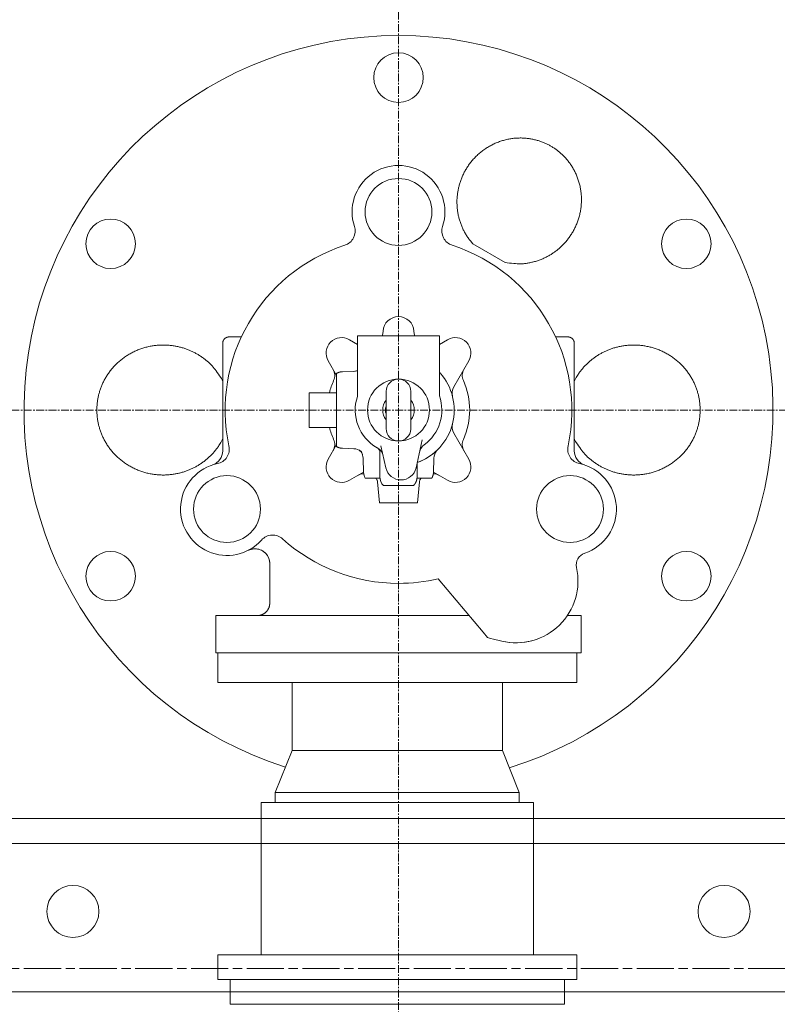
# Model space of a CAD drawing. Extents: x -17242 to 30164, y -1261 to 18531.
# Drawn here: x 17972 to 18584, y 2538 to 3333 of the extents above; entities that cross this region are included whole.
import ezdxf

# ---------------------------------------------------------------- set-up
doc = ezdxf.new("R2010")
doc.units = 0
doc.header["$LTSCALE"] = 5
for name, pattern in [('CENTER', [2, 1.25, -0.25, 0.25, -0.25]), ('CENTERLINE', [30, 12, -1.5, 3, -1.5, 12]), ('DASHED', [0.75, 0.5, -0.25])]:
    doc.linetypes.add(name, pattern=pattern)
for name, color, linetype, lineweight in [('CENT001', 213, 'CENTER', 20), ('DASH001', 30, 'DASHED', 18), ('LINE001', 2, 'CONTINUOUS', 20)]:
    doc.layers.add(name, color=color, linetype=linetype, lineweight=lineweight)

msp = doc.modelspace()

# ---------------------------------------------------------------- linework, layer by layer
at = {"layer": 'CENT001', "color": 6}
for p, q in [((18278.4436, 4149.6692), (18278.4436, 1717.9934)), ((14555.8487, 3017.9934), (20781.1081, 3017.9934))]:
    msp.add_line(p, q, dxfattribs=at)
at = {"layer": 'DASH001', "ltscale": 0.2}
msp.add_line((13542.4436, 2547.9934), (20422.4436, 2547.9938), dxfattribs=at)
at = {"layer": 'LINE001', "color": 7, "linetype": 'Continuous'}
for p, q in [((18364.6333, 3137.1214), (18338.5166, 3152.1998)), ((18245.2304, 3077.9936), (18245.2304, 3029.3092)), ((18262.5555, 3077.9934), (18245.2304, 3077.9934)), ((18269.6873, 3077.9934), (18262.5555, 3077.9934)), ((18265.9326, 3081.1106), (18265.9607, 3081.6476)), ((18278.4436, 3077.9934), (18269.6873, 3077.9934)), ((18287.1998, 3077.9934), (18278.4436, 3077.9934)), ((18294.3317, 3077.9934), (18287.1998, 3077.9934)), ((18290.9264, 3081.6476), (18290.9546, 3081.1106)), ((18311.6568, 3077.9934), (18294.3317, 3077.9934)), ((18311.6568, 3029.3092), (18311.6568, 3077.9936)), ((18136.4436, 3040.855), (18136.4436, 3071.9934)), ((18151.4829, 3076.9934), (18141.444, 3076.9934)), ((18238.7316, 3074.7806), (18245.2307, 3071.0284)), ((18311.6568, 3071.0286), (18318.1555, 3074.7806)), ((18415.4439, 3076.9934), (18405.4042, 3076.9934)), ((18420.4436, 3071.9934), (18420.4436, 3026.9934)), ((18228.4436, 3045.9494), (18221.6563, 3057.7053)), ((18335.2308, 3057.7053), (18323.0651, 3036.6336)), ((18228.4436, 3047.5761), (18228.4436, 2988.4106)), ((18242.3961, 3049.2345), (18233.0944, 3048.9097)), ((18136.4436, 3029.8994), (18136.4436, 3040.855)), ((18206.2436, 3031.9934), (18206.2436, 3003.9934)), ((18228.4436, 3031.9934), (18206.2436, 3031.9934)), ((18268.4438, 3032.9927), (18268.4438, 3017.9937)), ((18288.4442, 3017.9937), (18288.4442, 3032.9927)), ((18136.4436, 2985.0251), (18136.4436, 3029.8994)), ((18420.4436, 3026.9934), (18420.4436, 2985.0251)), ((18268.4438, 3017.9937), (18268.4438, 3002.9932)), ((18288.4353, 3002.5858), (18288.4442, 3017.9937)), ((18228.4436, 3003.9934), (18206.2436, 3003.9934)), ((18323.0651, 2999.3531), (18335.2308, 2978.2814)), ((18297.6312, 2993.8145), (18292.6473, 2971.3333)), ((18221.6563, 2978.2814), (18228.4442, 2990.0385)), ((18233.0944, 2987.077), (18242.3961, 2986.7522)), ((18263.4436, 2983.3522), (18263.4436, 2963.9931)), ((18268.2399, 2971.3333), (18264.2841, 2989.1767)), ((18249.7982, 2979.2016), (18250.2018, 2967.6443)), ((18293.4436, 2963.9931), (18293.4436, 2974.3777)), ((18306.6853, 2967.6443), (18307.0889, 2979.2016)), ((18250.1955, 2967.8248), (18238.7316, 2961.2061)), ((18318.1555, 2961.2061), (18306.6916, 2967.8248)), ((18251.5355, 2962.9934), (18263.4371, 2962.9934)), ((18261.5278, 2959.8902), (18263.0061, 2942.9937)), ((18263.437, 2962.9934), (18263.6316, 2962.9927)), ((18293.2549, 2962.9927), (18293.4501, 2962.9934)), ((18293.4499, 2962.9934), (18305.3517, 2962.9934)), ((18293.881, 2942.9937), (18295.3593, 2959.8902)), ((18266.3021, 2956.9934), (18290.585, 2956.9934)), ((18290.585, 2956.9934), (18290.59, 2956.9934)), ((18263.0061, 2942.9934), (18293.881, 2942.9934)), ((18346.7916, 2838.5287), (18310.5466, 2881.7238)), ((18130.9436, 2851.9934), (18335.4935, 2851.9934)), ((18130.9436, 2821.9934), (18130.9436, 2851.9934)), ((18414.8682, 2851.9934), (18425.9436, 2851.9934)), ((18425.9436, 2821.9934), (18425.9436, 2851.9934)), ((18350.4363, 2834.1852), (18346.7916, 2838.5287)), ((18130.9436, 2821.9934), (18425.9436, 2821.9934)), ((18178.9436, 2708.9733), (18192.4436, 2742.9733)), ((18375.9436, 2708.9733), (18362.4436, 2742.9733)), ((18167.4436, 2700.9733), (18167.4436, 2577.9733)), ((18387.4436, 2700.9733), (18167.4436, 2700.9733)), ((18387.4436, 2700.9733), (18387.4436, 2577.9733)), ((17777.4436, 2687.9934), (18779.4436, 2687.9934)), ((18779.4436, 2667.9934), (17777.4436, 2667.9934))]:
    msp.add_line(p, q, dxfattribs=at)
at = {"layer": 'LINE001', "color": 40, "linetype": 'Continuous'}
for p, q in [((18132.4436, 2821.9934), (18132.4436, 2797.9733)), ((18422.4436, 2797.9733), (18422.4436, 2821.9934)), ((18132.4436, 2797.9733), (18422.4436, 2797.9733)), ((18192.4436, 2797.9726), (18192.4436, 2742.9731)), ((18362.4436, 2797.9726), (18362.4436, 2742.9731)), ((18362.4436, 2742.9733), (18192.4436, 2742.9733)), ((18375.9436, 2708.9733), (18178.9436, 2708.9733)), ((18178.9436, 2708.9733), (18178.9436, 2700.9733)), ((18375.9436, 2700.9733), (18375.9436, 2708.9733)), ((18422.4436, 2577.9733), (18132.4436, 2577.9733)), ((18132.4436, 2577.9733), (18132.4436, 2557.9733)), ((18422.4436, 2577.9733), (18422.4436, 2557.9733)), ((18422.4436, 2557.9733), (18132.4436, 2557.9733))]:
    msp.add_line(p, q, dxfattribs=at)
at = {"layer": 'LINE001', "color": 40, "linetype": 'CENTERLINE', "ltscale": 0.5}
msp.add_line((14555.8487, 2566.9934), (20781.1081, 2566.9934), dxfattribs=at)
at = {"layer": 'LINE001', "color": 145, "linetype": 'Continuous'}
for p, q in [((18142.4436, 2537.9934), (18142.4436, 2557.9934)), ((18412.4436, 2537.9934), (18412.4436, 2557.9934)), ((18142.4436, 2537.9934), (18412.4436, 2537.9934))]:
    msp.add_line(p, q, dxfattribs=at)
at = {"layer": 'LINE001', "color": 7, "linetype": 'Continuous'}
for points in [[(18338.5171, 3152.2002), (18336.556, 3154.5113, -0.015715), (18334.7306, 3156.9521, -0.0154777), (18333.0444, 3159.5302, -0.01526491), (18331.5052, 3162.2263, -0.01547715), (18330.1348, 3165.0283, -0.01560983), (18328.9353, 3167.919, -0.01564543), (18327.9207, 3170.8868, -0.01543982), (18327.088, 3173.9037, -0.01511195), (18326.4484, 3176.9507, -0.01545194), (18325.9974, 3180.0408, -0.01595234), (18325.743, 3183.1678, -0.01470372), (18325.6628, 3186.1879, -0.01342583), (18325.7487, 3188.9791, -0.01472176), (18325.9906, 3191.704, -0.01401647), (18326.3969, 3194.5373, -0.01278553), (18326.973, 3197.4526, -0.01408717), (18327.7402, 3200.3962, -0.01484985), (18328.6996, 3203.3541, -0.01494949), (18329.8671, 3206.3198, -0.01502859), (18331.2399, 3209.2726, -0.01553391), (18332.8307, 3212.1877, -0.01580225), (18334.6313, 3215.0445, -0.0161143), (18336.6487, 3217.8178, -0.01628999), (18338.8685, 3220.4878, -0.01658414), (18341.291, 3223.0263, -0.01674202), (18343.896, 3225.4167, -0.01694647), (18346.6762, 3227.6312, -0.01705598), (18349.6066, 3229.6589, -0.01717552), (18352.6731, 3231.4745, -0.01723674), (18355.8478, 3233.0741, -0.0172579), (18359.111, 3234.4377, -0.01726354), (18362.4345, 3235.5688, -0.01718346), (18365.7952, 3236.454, -0.01713104), (18369.1672, 3237.1042, -0.01695189), (18372.5262, 3237.513, -0.01683983), (18375.8509, 3237.6972, -0.01656598), (18379.1182, 3237.6568, -0.01640177), (18382.3124, 3237.4129, -0.0160573), (18385.4133, 3236.9705, -0.01583156), (18388.4113, 3236.3529, -0.0153914), (18391.2898, 3235.569, -0.01517029), (18394.0464, 3234.6406, -0.01479399), (18396.6691, 3233.5783, -0.01438806), (18399.1551, 3232.4079, -0.01362452), (18401.5025, 3231.1377, -0.01389499), (18403.7763, 3229.7398, -0.01389499), (18406.0329, 3228.1721, -0.01362452), (18408.2643, 3226.4319, -0.01438806), (18410.4465, 3224.5089, -0.01479399), (18412.5646, 3222.4079, -0.01517029), (18414.5985, 3220.1204, -0.0153914), (18416.5321, 3217.6561, -0.01583156), (18418.3405, 3215.0118, -0.0160573), (18420.009, 3212.2025, -0.01640177), (18421.5119, 3209.2311, -0.01656598), (18422.8374, 3206.1177, -0.01683983), (18423.9603, 3202.8724, -0.01695189), (18424.874, 3199.5194, -0.01713104), (18425.5562, 3196.0755, -0.01718346), (18426.0069, 3192.5678, -0.01726353), (18426.209, 3189.0186, -0.0172579), (18426.1698, 3185.4551, -0.01723674), (18425.879, 3181.9035, -0.01717552), (18425.3513, 3178.3884, -0.01705595), (18424.5836, 3174.9373, -0.01694648), (18423.5965, 3171.5701, -0.01674213), (18422.3941, 3168.3127, -0.01658412), (18421.0011, 3165.1789, -0.01628956), (18419.4272, 3162.1911, -0.0161144), (18417.6981, 3159.3559, -0.01580395), (18415.8273, 3156.6907, -0.0155335), (18413.8427, 3154.1967, -0.01502203), (18411.7609, 3151.8868, -0.01495109), (18409.5951, 3149.7507, -0.01487482), (18407.3581, 3147.7941, -0.01408103), (18405.1079, 3146.0256, -0.01268966), (18402.8705, 3144.4534, -0.01404194), (18400.4947, 3142.9837, -0.01505441), (18397.8331, 3141.5439, -0.01331576), (18395.0039, 3140.1999, -0.01368457), (18392.1261, 3139.0418, -0.01627175), (18389.1436, 3138.0758, -0.0186373), (18386.0204, 3137.3027, -0.01405216), (18383.0369, 3136.6833, -0.00551241), (18380.3054, 3136.2211, -0.01999446), (18376.8219, 3136.0626, -0.03429395), (18371.5273, 3136.3762, -0.01715596), (18364.6328, 3137.122, -0.00913448)], [(18134.9075, 2991.697), (18133.3678, 2989.2527, -0.01390249), (18131.692, 2986.8893, -0.01381739), (18129.8731, 2984.6081, -0.01366928), (18127.9253, 2982.4187, -0.01375042), (18125.8531, 2980.3394, -0.01381438), (18123.6677, 2978.3725, -0.01376965), (18121.3731, 2976.5301, -0.01362848), (18118.9979, 2974.8237, -0.01363702), (18116.5698, 2973.2766, -0.01331603), (18114.1314, 2971.8913, -0.01246641), (18111.7049, 2970.6736, -0.01288528), (18109.214, 2969.5797, -0.01289594), (18106.5751, 2968.5796, -0.01244816), (18103.805, 2967.6866, -0.01321103), (18100.9251, 2966.9314, -0.0136844), (18097.9468, 2966.3211, -0.01388976), (18094.8702, 2965.872, -0.01401493), (18091.7118, 2965.5902, -0.01440886), (18088.4835, 2965.4954, -0.01462498), (18085.2036, 2965.5897, -0.01490705), (18081.8874, 2965.8899, -0.01506684), (18078.555, 2966.3939, -0.01532342), (18075.2262, 2967.115, -0.01546462), (18071.9217, 2968.0458, -0.01565518), (18068.6642, 2969.1947, -0.01575993), (18065.4728, 2970.549, -0.01588415), (18062.3719, 2972.1115, -0.01595095), (18059.3772, 2973.8645, -0.01599902), (18056.5126, 2975.8048, -0.01602251), (18053.7894, 2977.9111, -0.01599095), (18051.229, 2980.1749, -0.01596822), (18048.837, 2982.5728, -0.015856), (18046.6311, 2985.0918, -0.01578603), (18044.611, 2987.7086, -0.01559733), (18042.7899, 2990.4073, -0.01548017), (18041.1617, 2993.1659, -0.01521933), (18039.7349, 2995.9676, -0.01506226), (18038.4989, 2998.7931, -0.01474972), (18037.4577, 3001.626, -0.01454444), (18036.5972, 3004.4504, -0.01415666), (18035.9177, 3007.2509, -0.01396026), (18035.4037, 3010.0174, -0.01363348), (18035.0526, 3012.7371, -0.01327996), (18034.8464, 3015.3972, -0.01262225), (18034.7801, 3017.9934, -0.01285486), (18034.8464, 3020.5896, -0.01285486), (18035.0526, 3023.2497, -0.01262225), (18035.4037, 3025.9694, -0.01327996), (18035.9177, 3028.7359, -0.01363348), (18036.5972, 3031.5363, -0.01396026), (18037.4577, 3034.3607, -0.01415666), (18038.4989, 3037.1936, -0.01454444), (18039.7349, 3040.0192, -0.01474972), (18041.1617, 3042.8208, -0.01506226), (18042.7899, 3045.5795, -0.01521933), (18044.611, 3048.2782, -0.01548017), (18046.6311, 3050.8949, -0.01559733), (18048.837, 3053.414, -0.01578603), (18051.229, 3055.8119, -0.015856), (18053.7894, 3058.0756, -0.01596822), (18056.5127, 3060.182, -0.01599095), (18059.3772, 3062.1223, -0.01602252), (18062.3719, 3063.8753, -0.01599902), (18065.4728, 3065.4377, -0.01595092), (18068.6642, 3066.792, -0.01588416), (18071.9217, 3067.941, -0.01576004), (18075.2262, 3068.8718, -0.01565516), (18078.555, 3069.5928, -0.01546422), (18081.8874, 3070.0968, -0.01532352), (18085.2036, 3070.397, -0.01506837), (18088.4835, 3070.4914, -0.01490667), (18091.7118, 3070.3965, -0.0146192), (18094.8701, 3070.1148, -0.01441032), (18097.9468, 3069.6657, -0.01403649), (18100.9254, 3069.055, -0.01388417), (18103.805, 3068.3001, -0.01360525), (18106.5743, 3067.4083, -0.01323194), (18109.2141, 3066.407, -0.01273688), (18111.7081, 3065.3083, -0.0128155), (18114.1314, 3064.0955, -0.01189384), (18116.557, 3062.7293, -0.01279809), (18118.9979, 3061.163, -0.01624392), (18121.4236, 3059.3812, -0.01264619), (18123.6677, 3057.6143, -0.00461918), (18125.654, 3055.9452, -0.01773154), (18127.9253, 3053.5683, -0.03068037), (18131.046, 3049.6252, -0.01520464), (18134.9075, 3044.2903, -0.00805058)], [(18141.444, 3076.9932), (18141.3256, 3076.9918, 0.00614667), (18141.2061, 3076.9876, 0.00596913), (18141.0856, 3076.9803, 0.0059263), (18140.9643, 3076.9702, 0.00605781), (18140.8421, 3076.9569, 0.00612169), (18140.7193, 3076.9405, 0.00616891), (18140.5959, 3076.9208, 0.00620268), (18140.4721, 3076.8979, 0.00626807), (18140.3479, 3076.8717, 0.00630706), (18140.2235, 3076.8421, 0.00636336), (18140.0991, 3076.809, 0.00639806), (18139.9747, 3076.7726, 0.00645185), (18139.8505, 3076.7326, 0.0064844), (18139.7266, 3076.6892, 0.00653346), (18139.6032, 3076.6422, 0.006563), (18139.4804, 3076.5918, 0.00660741), (18139.3584, 3076.5377, 0.00663387), (18139.2373, 3076.4802, 0.00667316), (18139.1173, 3076.4191, 0.00669628), (18138.9984, 3076.3546, 0.00673014), (18138.8809, 3076.2866, 0.00674974), (18138.7649, 3076.2153, 0.00677788), (18138.6506, 3076.1405, 0.00679378), (18138.538, 3076.0625, 0.00681595), (18138.4275, 3075.9812, 0.00682802), (18138.3189, 3075.8967, 0.00684403), (18138.2126, 3075.8091, 0.00685215), (18138.1085, 3075.7186, 0.00686184), (18138.007, 3075.6251, 0.00686596), (18137.908, 3075.5289, 0.00686917), (18137.8118, 3075.4299, 0.00686915), (18137.7183, 3075.3284, 0.00686589), (18137.6278, 3075.2244, 0.00686172), (18137.5402, 3075.118, 0.00685197), (18137.4558, 3075.0095, 0.00684382), (18137.3744, 3074.8989, 0.00682783), (18137.2964, 3074.7863, 0.00681563), (18137.2216, 3074.672, 0.0067932), (18137.1503, 3074.556, 0.00677755), (18137.0823, 3074.4385, 0.00675016), (18137.0178, 3074.3196, 0.00672945), (18136.9567, 3074.1996, 0.00669277), (18136.8992, 3074.0785, 0.00667346), (18136.8451, 3073.9564, 0.00664393), (18136.7947, 3073.8336, 0.00660383), (18136.7477, 3073.7103, 0.00652562), (18136.7042, 3073.5864, 0.0065435), (18136.6643, 3073.4622, 0.00660797), (18136.6278, 3073.3375, 0.0064137), (18136.5948, 3073.2133, 0.00598864), (18136.5652, 3073.0899, 0.00649401), (18136.5389, 3072.9648, 0.00755863), (18136.5159, 3072.8372, 0.00584897), (18136.4964, 3072.7175, 0.00230827), (18136.4803, 3072.6095, 0.00789354), (18136.4666, 3072.4726, 0.01335706), (18136.4544, 3072.2642, 0.00669545), (18136.4436, 3071.9927, 0.00363108)], [(18420.443, 3071.9927), (18420.4416, 3072.1112, 0.00614775), (18420.4374, 3072.2307, 0.00597025), (18420.4302, 3072.3512, 0.00592749), (18420.42, 3072.4726, 0.00605911), (18420.4068, 3072.5947, 0.00612308), (18420.3904, 3072.7175, 0.00617038), (18420.3707, 3072.8409, 0.00620424), (18420.3479, 3072.9648, 0.00626971), (18420.3216, 3073.0889, 0.00630878), (18420.2921, 3073.2133, 0.00636516), (18420.2591, 3073.3378, 0.00639993), (18420.2226, 3073.4622, 0.00645378), (18420.1827, 3073.5864, 0.0064864), (18420.1393, 3073.7103, 0.00653551), (18420.0923, 3073.8337, 0.00656511), (18420.0419, 3073.9564, 0.00660957), (18419.9878, 3074.0785, 0.00663606), (18419.9303, 3074.1996, 0.00667538), (18419.8693, 3074.3196, 0.00669853), (18419.8048, 3074.4385, 0.00673242), (18419.7368, 3074.556, 0.00675202), (18419.6655, 3074.672, 0.00678016), (18419.5907, 3074.7863, 0.00679607), (18419.5127, 3074.8989, 0.00681826), (18419.4314, 3075.0095, 0.00683027), (18419.3469, 3075.118, 0.00684614), (18419.2593, 3075.2244, 0.00685437), (18419.1688, 3075.3284, 0.00686444), (18419.0753, 3075.4299, 0.00686795), (18418.9791, 3075.5289, 0.00686954), (18418.8801, 3075.6251, 0.00686817), (18418.7786, 3075.7186, 0.0068635), (18418.6746, 3075.8091, 0.00685905), (18418.5683, 3075.8967, 0.00684991), (18418.4597, 3075.9812, 0.00684212), (18418.3491, 3076.0625, 0.00682627), (18418.2366, 3076.1405, 0.00681428), (18418.1223, 3076.2153, 0.00679212), (18418.0063, 3076.2866, 0.00677673), (18417.8888, 3076.3546, 0.00674957), (18417.77, 3076.4191, 0.00672911), (18417.65, 3076.4802, 0.00669267), (18417.5289, 3076.5377, 0.0066736), (18417.4069, 3076.5918, 0.0066443), (18417.2841, 3076.6422, 0.00660444), (18417.1608, 3076.6892, 0.00652645), (18417.037, 3076.7326, 0.00654456), (18416.9128, 3076.7726, 0.00660926), (18416.7882, 3076.8091, 0.00641517), (18416.664, 3076.8421, 0.00599019), (18416.5406, 3076.8716, 0.00649589), (18416.4155, 3076.8979, 0.00756107), (18416.288, 3076.9209, 0.00585106), (18416.1684, 3076.9405, 0.00230914), (18416.0604, 3076.9565, 0.00789663), (18415.9235, 3076.9702, 0.01336294), (18415.7152, 3076.9825, 0.00669866), (18415.4439, 3076.9932, 0.00363289)], [(18421.979, 3044.2903), (18423.5188, 3046.7344, -0.01390121), (18425.1948, 3049.0978, -0.01381601), (18427.0137, 3051.3788, -0.01366782), (18428.9617, 3053.5683, -0.01374886), (18431.0339, 3055.6475, -0.01381276), (18433.2194, 3057.6143, -0.01376803), (18435.514, 3059.4566, -0.01362681), (18437.8892, 3061.163, -0.0136352), (18440.3174, 3062.7101, -0.01331452), (18442.7558, 3064.0954, -0.01246579), (18445.1822, 3065.3132, -0.01288512), (18447.6731, 3066.407, -0.01289593), (18450.312, 3067.4071, -0.0124482), (18453.0822, 3068.3001, -0.01321103), (18455.962, 3069.0553, -0.01368439), (18458.9404, 3069.6656, -0.01388976), (18462.017, 3070.1147, -0.01401493), (18465.1753, 3070.3965, -0.01440886), (18468.4037, 3070.4914, -0.01462498), (18471.6835, 3070.397, -0.01490705), (18474.9998, 3070.0968, -0.01506684), (18478.3322, 3069.5928, -0.01532342), (18481.6609, 3068.8717, -0.01546462), (18484.9654, 3067.9409, -0.01565518), (18488.2229, 3066.792, -0.01575993), (18491.4143, 3065.4377, -0.01588415), (18494.5153, 3063.8752, -0.01595095), (18497.51, 3062.1222, -0.01599902), (18500.3745, 3060.1819, -0.01602251), (18503.0977, 3058.0756, -0.01599095), (18505.6581, 3055.8118, -0.01596822), (18508.0502, 3053.4139, -0.015856), (18510.256, 3050.8949, -0.01578603), (18512.2761, 3048.2781, -0.01559733), (18514.0973, 3045.5794, -0.01548017), (18515.7255, 3042.8208, -0.01521933), (18517.1523, 3040.0192, -0.01506226), (18518.3883, 3037.1936, -0.01474972), (18519.4295, 3034.3607, -0.01454444), (18520.2899, 3031.5363, -0.01415666), (18520.9694, 3028.7359, -0.01396026), (18521.4834, 3025.9693, -0.01363348), (18521.8345, 3023.2496, -0.01327996), (18522.0408, 3020.5895, -0.01262225), (18522.1071, 3017.9933, -0.01285486), (18522.0408, 3015.3971, -0.01285486), (18521.8345, 3012.737, -0.01262225), (18521.4834, 3010.0173, -0.01327996), (18520.9694, 3007.2508, -0.01363348), (18520.2899, 3004.4504, -0.01396026), (18519.4295, 3001.626, -0.01415666), (18518.3883, 2998.7931, -0.01454444), (18517.1523, 2995.9675, -0.01474972), (18515.7255, 2993.1659, -0.01506226), (18514.0973, 2990.4072, -0.01521933), (18512.2761, 2987.7085, -0.01548017), (18510.256, 2985.0918, -0.01559733), (18508.0502, 2982.5727, -0.01578603), (18505.6581, 2980.1748, -0.015856), (18503.0977, 2977.9111, -0.01596822), (18500.3745, 2975.8047, -0.01599095), (18497.5099, 2973.8644, -0.01602252), (18494.5153, 2972.1114, -0.01599902), (18491.4143, 2970.549, -0.01595092), (18488.2229, 2969.1947, -0.01588416), (18484.9654, 2968.0457, -0.01576004), (18481.6609, 2967.115, -0.01565516), (18478.3322, 2966.3939, -0.01546422), (18474.9998, 2965.8899, -0.01532352), (18471.6835, 2965.5897, -0.01506837), (18468.4037, 2965.4953, -0.01490667), (18465.1753, 2965.5902, -0.0146192), (18462.017, 2965.8719, -0.01441032), (18458.9404, 2966.3211, -0.01403649), (18455.9618, 2966.9317, -0.01388417), (18453.0822, 2967.6866, -0.01360525), (18450.3128, 2968.5784, -0.01323194), (18447.6731, 2969.5797, -0.01273687), (18445.179, 2970.6784, -0.0128155), (18442.7558, 2971.8912, -0.01189386), (18440.3302, 2973.2575, -0.01279826), (18437.8892, 2974.8237, -0.01624422), (18435.4635, 2976.6055, -0.01264627), (18433.2194, 2978.3725, -0.00461916), (18431.233, 2980.0416, -0.01773132), (18428.9617, 2982.4186, -0.03067922), (18425.8408, 2986.3619, -0.01520375), (18421.979, 2991.697, -0.00805003)], [(18233.0944, 3048.91), (18232.9431, 3048.9036, 0.00385474), (18232.791, 3048.8948, 0.00378232), (18232.6381, 3048.8836, 0.00376554), (18232.4846, 3048.8701, 0.00381857), (18232.3303, 3048.854, 0.00384454), (18232.1756, 3048.8355, 0.00386438), (18232.0202, 3048.8144, 0.00387872), (18231.8644, 3048.7909, 0.00390608), (18231.7081, 3048.7646, 0.00392316), (18231.5515, 3048.7359, 0.00394839), (18231.3946, 3048.7044, 0.00396312), (18231.2374, 3048.6703, 0.00398522), (18231.0801, 3048.6334, 0.00400358), (18230.9226, 3048.5939, 0.00403463), (18230.765, 3048.5516, 0.00403844), (18230.6076, 3048.5066, 0.00403442), (18230.4502, 3048.4588, 0.00408577), (18230.2929, 3048.4082, 0.00419481), (18230.1355, 3048.3546, 0.00408262), (18229.9791, 3048.2986, 0.00381924), (18229.8239, 3048.2402, 0.00424684), (18229.6668, 3048.1777, 0.00511092), (18229.5066, 3048.1103, 0.00385789), (18229.3565, 3048.0454, 0.00126231), (18229.2211, 3047.9854, 0.00552487), (18229.049, 3047.9019, 0.00956715), (18228.7865, 3047.7651, 0.00464457), (18228.4443, 3047.581, 0.00243959)], [(18228.4443, 2988.4106), (18228.594, 2988.3259, 0.00422512), (18228.7447, 2988.244, 0.00426681), (18228.8964, 2988.1649, 0.0042734), (18229.049, 2988.0885, 0.00424591), (18229.2024, 2988.0151, 0.00423254), (18229.3565, 2987.9444, 0.00421921), (18229.5114, 2987.8767, 0.00420919), (18229.6668, 2987.8117, 0.00419087), (18229.8227, 2987.7496, 0.00417934), (18229.9791, 2987.6903, 0.0041612), (18230.1358, 2987.6339, 0.00414818), (18230.2929, 2987.5803, 0.00412631), (18230.4501, 2987.5296, 0.00411576), (18230.6076, 2987.4816, 0.00410107), (18230.7651, 2987.4364, 0.00407831), (18230.9226, 2987.394, 0.00403398), (18231.08, 2987.3544, 0.00405067), (18231.2374, 2987.3174, 0.00410158), (18231.3949, 2987.2832, 0.00398078), (18231.5515, 2987.2516, 0.00371508), (18231.7069, 2987.2229, 0.00405142), (18231.8644, 2987.1965, 0.00475276), (18232.025, 2987.1726, 0.0036526), (18232.1756, 2987.1518, 0.00137592), (18232.3115, 2987.1342, 0.00500516), (18232.4846, 2987.1172, 0.00851885), (18232.7491, 2987.0981, 0.00423192), (18233.0944, 2987.0773, 0.00227731)], [(18293.4433, 2974.3777), (18293.4434, 2974.414, -0.0018019), (18293.4438, 2974.4503, -0.00180024), (18293.4445, 2974.4866, -0.00179977), (18293.4454, 2974.5229, -0.00180133), (18293.4466, 2974.5592, -0.00180217), (18293.4481, 2974.5956, -0.00180266), (18293.4498, 2974.6319, -0.001803), (18293.4518, 2974.6682, -0.00180357), (18293.4541, 2974.7045, -0.00180408), (18293.4566, 2974.7407, -0.00180479), (18293.4594, 2974.777, -0.00180473), (18293.4625, 2974.8132, -0.00180417), (18293.4658, 2974.8495, -0.00180568), (18293.4693, 2974.8857, -0.00180912), (18293.4732, 2974.9218, -0.00180481), (18293.4773, 2974.958, -0.00179398), (18293.4816, 2974.9941, -0.00180954), (18293.4863, 2975.0301, -0.00184604), (18293.4912, 2975.0663, -0.00179387), (18293.4963, 2975.1022, -0.00167542), (18293.5016, 2975.1378, -0.00184826), (18293.5074, 2975.174, -0.00220164), (18293.5135, 2975.211, -0.00167269), (18293.5195, 2975.2457, -0.0005778), (18293.525, 2975.277, -0.00235577), (18293.5326, 2975.3171, -0.00405215), (18293.5451, 2975.3787, -0.00198344), (18293.562, 2975.4592, -0.0010519)], [(18305.3523, 2962.9927), (18305.437, 2963.1425, 0.0042181), (18305.5189, 2963.2933, 0.00425969), (18305.598, 2963.4451, 0.00426626), (18305.6743, 2963.5978, 0.0042388), (18305.7477, 2963.7513, 0.00422546), (18305.8183, 2963.9055, 0.00421216), (18305.8861, 2964.0604, 0.00420217), (18305.951, 2964.2159, 0.00418391), (18306.0131, 2964.3719, 0.00417243), (18306.0723, 2964.5283, 0.00415435), (18306.1287, 2964.6851, 0.0041414), (18306.1823, 2964.8422, 0.00411963), (18306.2331, 2964.9995, 0.00410915), (18306.2811, 2965.157, 0.00409455), (18306.3262, 2965.3146, 0.0040719), (18306.3687, 2965.4721, 0.00402772), (18306.4083, 2965.6296, 0.00404447), (18306.4453, 2965.7871, 0.0040954), (18306.4795, 2965.9446, 0.00397488), (18306.511, 2966.1012, 0.00370966), (18306.5398, 2966.2567, 0.00404562), (18306.5662, 2966.4142, 0.0047461), (18306.5901, 2966.5748, 0.0036476), (18306.611, 2966.7254, 0.00137407), (18306.6286, 2966.8613, 0.0049985), (18306.6456, 2967.0344, 0.00850806), (18306.6648, 2967.299, 0.00422681), (18306.6857, 2967.6443, 0.00227463)], [(18290.5854, 2956.9933), (18290.7737, 2957.1908, 0.00674678), (18290.9563, 2957.393, 0.00678149), (18291.1332, 2957.6001, 0.00677831), (18291.3043, 2957.8116, 0.0067638), (18291.4692, 2958.0274, 0.00675691), (18291.628, 2958.2471, 0.0067401), (18291.7803, 2958.4705, 0.0067269), (18291.9262, 2958.6973, 0.0067048), (18292.0654, 2958.9273, 0.00668953), (18292.1981, 2959.16, 0.00666201), (18292.3239, 2959.3954, 0.00664138), (18292.443, 2959.6331, 0.00660514), (18292.5552, 2959.8728, 0.00658616), (18292.6606, 2960.1141, 0.00655705), (18292.7589, 2960.357, 0.00651756), (18292.8506, 2960.6009, 0.00644052), (18292.9352, 2960.8456, 0.00645846), (18293.0131, 2961.0912, 0.00652259), (18293.0842, 2961.3374, 0.00633087), (18293.1486, 2961.5828, 0.00591123), (18293.2062, 2961.8265, 0.00641121), (18293.2574, 2962.0736, 0.0074641), (18293.3022, 2962.3256, 0.0057747), (18293.3404, 2962.5618, 0.0022758), (18293.3717, 2962.7751, 0.00779707), (18293.3983, 2963.0456, 0.01319655), (18293.4222, 2963.4571, 0.0066133), (18293.4433, 2963.9931, 0.00358576)], [(18168.7029, 2904.1735), (18168.7029, 2904.1735, -0.35089809), (18168.7029, 2904.1735, -0.15000815), (18168.7029, 2904.1735, -0.06147), (18168.7029, 2904.1735, -0.03341432), (18168.7029, 2904.1735, -0.01524585), (18168.7029, 2904.1735, -0.00829909), (18168.7029, 2904.1735, -0.00487768), (18168.7029, 2904.1735, -0.00324602), (18168.7029, 2904.1735, -0.00218673), (18168.7029, 2904.1735, -0.00158727), (18168.7029, 2904.1735, -0.00115716), (18168.7029, 2904.1735, -0.00089143), (18168.7029, 2904.1735, -0.00068545), (18168.7029, 2904.1735, -0.0005497), (18168.7029, 2904.1735, -0.00043884), (18168.7029, 2904.1735, -0.00036243), (18168.703, 2904.1735, -0.00029768), (18168.703, 2904.1735, -0.00025167), (18168.703, 2904.1735, -0.00021126), (18168.703, 2904.1736, -0.00018167), (18168.703, 2904.1736, -0.00015516), (18168.703, 2904.1736, -0.00013536), (18168.703, 2904.1736, -0.00011745), (18168.703, 2904.1736, -0.00010391), (18168.703, 2904.1736, -0.00009079), (18168.7031, 2904.1736, -0.00008044), (18168.7031, 2904.1737, -0.00007205), (18168.7031, 2904.1737, -0.0000663), (18168.7031, 2904.1737, -0.00005711), (18168.7031, 2904.1737, -0.00004808), (18168.7032, 2904.1738, -0.00004891), (18168.7032, 2904.1738, -0.00005321), (18168.7032, 2904.1738, -0.00003493), (18168.7032, 2904.1739, -0.00000939), (18168.7033, 2904.1739, -0.00004658), (18168.7033, 2904.174, -0.00006711), (18168.7034, 2904.174, -0.00002735), (18168.7035, 2904.1741, -0.00001321)], [(18174.4437, 2861.9929), (18174.4326, 2861.5164, -0.01280291), (18174.3976, 2861.0336, -0.01215587), (18174.3378, 2860.5439, -0.01197389), (18174.253, 2860.0495, -0.01248051), (18174.1411, 2859.5524, -0.0127195), (18174.0023, 2859.0549, -0.01287515), (18173.8352, 2858.5589, -0.01297669), (18173.6406, 2858.0666, -0.01318391), (18173.4172, 2857.5805, -0.01329369), (18173.1663, 2857.1027, -0.01343826), (18172.8873, 2856.636, -0.01351051), (18172.582, 2856.1821, -0.01360844), (18172.2502, 2855.744, -0.01366255), (18171.8943, 2855.3232, -0.01373236), (18171.5146, 2854.9224, -0.01372271), (18171.1139, 2854.5427, -0.01365905), (18170.6933, 2854.1868, -0.01373256), (18170.2549, 2853.855, -0.01389752), (18169.8001, 2853.5497, -0.01354381), (18169.3343, 2853.2707, -0.01272651), (18168.8603, 2853.0201, -0.01368646), (18168.3704, 2852.7965, -0.01572579), (18167.8631, 2852.6011, -0.01237625), (18167.3821, 2852.4347, -0.00539216), (18166.9441, 2852.299, -0.01618583), (18166.3876, 2852.1841, -0.02706742), (18165.5431, 2852.082, -0.01386852), (18164.4442, 2851.9934, -0.00762473)]]:
    msp.add_lwpolyline(points, format="xyb", dxfattribs=at)
for centre, radius in [((18278.4436, 3286.4934), 20), ((18278.4436, 3177.9934), 27), ((18045.9157, 3152.2434), 20), ((18510.9714, 3152.2434), 20), ((18139.8795, 2937.9934), 27), ((18417.0076, 2937.9934), 27), ((18045.9157, 2883.7434), 20), ((18510.9714, 2883.7434), 20), ((18015.4436, 2612.9934), 21), ((18541.4436, 2612.9934), 21)]:
    msp.add_circle(centre, radius, dxfattribs=at)
for centre, radius, start, end in [((18278.4436, 3017.9934), 302.5, 90, 252.43142), ((18278.4436, 3017.9934), 302.5, 287.21553, 90), ((18278.4436, 3177.9934), 37.5, 341.80432, 198.19568), ((18231.4188, 3162.5363), 12, 288.02148, 18.19568), ((18325.4684, 3162.5363), 12, 161.80432, 251.97852), ((18278.4436, 3017.9934), 140, 108.02148, 191.97852), ((18278.4436, 3017.9934), 140, 348.02148, 71.97852), ((18278.4436, 3080.9934), 12.5, 3, 177), ((18255.9463, 3081.6339), 10, 338.65049, 357), ((18300.9409, 3081.6339), 10, 183, 201.34951), ((18232.4816, 3063.9553), 12.5, 60, 210), ((18324.4055, 3063.9553), 12.5, 330, 120), ((18216.9572, 3045.8444), 10, 335.63126, 30), ((18278.4436, 3017.9934), 45, 289.67993, 41.70099), ((18339.9299, 3045.8444), 10, 150, 204.36874), ((18278.4436, 3017.9934), 57.5, 155.63126, 165.90808), ((18278.4436, 3017.9934), 25, 90, 180), ((18278.4436, 3032.9934), 10, 0, 180), ((18278.4436, 3017.9934), 25, 270, 90), ((18278.4436, 3017.9934), 57.5, 335.63125, 24.36874), ((18331.7253, 3031.6336), 10, 150, 194.35943), ((18278.4436, 3017.9934), 35, 161.59421, 240.58556), ((18278.4436, 3017.9934), 12.75, 141.65725, 180), ((18278.4436, 3017.9934), 12.75, 321.65725, 38.34275), ((18278.4436, 3017.9934), 35, 306.50808, 18.98786), ((18278.4436, 3017.9934), 25, 180, 270), ((18278.4436, 3017.9934), 12.75, 180, 218.34275), ((18278.4436, 3017.9934), 10.5, 162.24721, 180), ((18278.4436, 3017.9934), 10.5, 180, 197.75279), ((18331.7253, 3004.3531), 10, 165.64057, 210), ((18278.4436, 3017.9934), 57.5, 194.09192, 204.36875), ((18278.4436, 3002.9934), 10, 180, 357.79577), ((18216.9572, 2990.1423), 10, 330, 24.36874), ((18339.9299, 2990.1423), 10, 155.63126, 210), ((18124.4436, 2985.0251), 12, 288.16998, 0), ((18129.7533, 2986.4465), 12, 281.80432, 11.97852), ((18239.8043, 2978.8525), 10, 2, 28.911598), ((18258.4436, 2983.3523), 5, 0, 60), ((18256.343, 2978.7943), 10, 12.5, 60.585556), ((18278.4411, 3018.0006), 45.0075, 289.67991, 314.60731), ((18305.2157, 2981.8236), 10, 126.50808, 167.5), ((18427.1338, 2986.4465), 12, 168.02148, 258.19568), ((18432.4436, 2985.0251), 12, 180, 251.83002), ((18139.8795, 2937.9934), 37.5, 101.80432, 318.19568), ((18232.4816, 2972.0314), 12.5, 150, 300), ((18324.4055, 2972.0314), 12.5, 240, 30), ((18417.0076, 2937.9934), 37.5, 288.43931, 78.19568), ((18250.5926, 2956.507), 10, 91.634109, 120), ((18260.1957, 2967.9934), 10, 182, 210), ((18280.4436, 2974.0388), 12.5, 192.5, 347.5), ((18306.2946, 2956.507), 10, 60, 88.365891), ((18273.4436, 2963.9934), 10, 180, 224.427), ((18176.7781, 2904.9972), 12, 48.021483, 138.19568), ((18278.4436, 3017.9934), 140, 228.02148, 270), ((18432.0319, 2892.932), 10, 108.43931, 192.45336), ((18373.4436, 2879.9934), 50, 256.62112, 12.45336), ((18278.4436, 3017.9934), 140, 270, 283.25632), ((18373.4432, 2880.0022), 50.0088, 256.62308, 284.83348)]:
    msp.add_arc(centre, radius, start, end, dxfattribs=at)
for points in [[(18245.2304, 3049.7485), (18244.3185, 3049.4423), (18243.3642, 3049.2683), (18242.3961, 3049.2343)], [(18128.3739, 2973.6872), (18128.3, 2973.6614), (18128.2693, 2973.6515), (18128.2841, 2973.6568)], [(18174.4437, 2893.9357), (18174.4435, 2883.5847), (18174.4435, 2872.8871), (18174.4437, 2861.9929)], [(18359.9305, 2831.7845), (18356.4979, 2832.4991), (18353.7569, 2833.2377), (18350.4363, 2834.1848)], [(18361.8734, 2831.3501), (18361.2283, 2831.5039), (18360.5336, 2831.6579), (18359.9305, 2831.7845)]]:
    msp.add_open_spline(points, degree=3, dxfattribs=at)
for points, knots in [([(18134.9075, 3044.2903), (18135.2766, 3043.6671), (18135.6318, 3042.9852), (18136.1021, 3041.9396), (18136.3122, 3041.4339), (18136.4521, 3040.9807), (18136.4695, 3040.9242), (18136.4436, 3040.8446)], [0, 0, 0, 0, 0.59745468, 0.59745468, 0.9416193, 0.9416193, 0.96368562, 0.96368562, 0.96368562, 0.96368562]), ([(18420.4436, 3041.0085), (18420.4445, 3041.0116), (18420.4455, 3041.0146), (18420.545, 3041.3349), (18420.6862, 3041.6941), (18421.1405, 3042.7638), (18421.5558, 3043.5746), (18421.979, 3044.2903)], [0.085591097, 0.085591097, 0.085591097, 0.085591097, 0.087957108, 0.087957108, 0.34482973, 0.34482973, 1, 1, 1, 1]), ([(18136.4436, 2994.9782), (18136.4426, 2994.9751), (18136.4417, 2994.9721), (18136.3421, 2994.6518), (18136.2009, 2994.2926), (18135.7466, 2993.2229), (18135.3314, 2992.4121), (18134.9075, 2991.697)], [0.085591069, 0.085591069, 0.085591069, 0.085591069, 0.087957079, 0.087957079, 0.34482962, 0.34482962, 1, 1, 1, 1]), ([(18421.979, 2991.697), (18421.6105, 2992.3196), (18421.2553, 2993.0016), (18420.7851, 2994.0469), (18420.5751, 2994.5525), (18420.4436, 2994.9782)], [0, 0, 0, 0, 0.59745467, 0.59745467, 0.94149355, 0.94149355, 0.94149355, 0.94149355]), ([(18242.3961, 2986.7515), (18244.3596, 2986.6836), (18246.2576, 2986.0395), (18247.9442, 2984.8355), (18248.0935, 2984.7268), (18248.426, 2984.4625), (18248.5577, 2984.3502), (18248.6604, 2984.26)], [0, 0, 0, 0, 0.90832292, 0.90832292, 0.95729713, 0.95729713, 1, 1, 1, 1]), ([(18246.3439, 2985.7885), (18246.7716, 2985.525), (18248.1432, 2984.4911), (18249.101, 2982.9511), (18249.4191, 2982.0305)], [0.27930042, 0.27930042, 0.27930042, 0.27930042, 0.50398177, 1, 1, 1, 1]), ([(18307.0896, 2979.2016), (18307.1609, 2981.2629), (18307.8674, 2983.2506), (18309.3357, 2985.186), (18309.5247, 2985.4019), (18309.834, 2985.7486), (18310.0176, 2985.9295), (18310.0473, 2985.9582)], [0, 0, 0, 0, 0.64043162, 0.64043162, 0.75319278, 0.75319278, 1, 1, 1, 1]), ([(18260.0792, 2962.9934), (18260.1871, 2962.8857), (18260.5497, 2962.4891), (18261.012, 2961.7828), (18261.3831, 2960.836), (18261.4994, 2960.2158), (18261.5279, 2959.8902)], [0.38841845, 0.38841845, 0.38841845, 0.38841845, 0.46843033, 0.67017442, 0.82852371, 1, 1, 1, 1]), ([(18295.3586, 2959.8902), (18295.362, 2959.9214), (18295.3707, 2960.0109), (18295.3965, 2960.2184), (18295.4907, 2960.7458), (18295.7851, 2961.6342), (18296.3001, 2962.4501), (18296.7056, 2962.8912), (18296.808, 2962.9934)], [0, 0, 0, 0, 0.016592217, 0.047934799, 0.11147216, 0.30205903, 0.54395855, 0.62102267, 0.62102267, 0.62102267, 0.62102267]), ([(18156.9739, 2904.6157), (18156.9808, 2904.6197), (18156.9875, 2904.6234), (18157.0658, 2904.6628), (18157.0673, 2904.6636), (18157.0991, 2904.6794), (18157.1121, 2904.6859), (18157.1255, 2904.6925), (18157.1459, 2904.7026), (18157.1736, 2904.7162), (18157.2086, 2904.7333), (18157.2438, 2904.7502), (18157.2985, 2904.7764), (18157.373, 2904.8115), (18157.4677, 2904.8552), (18157.5632, 2904.8982), (18157.7942, 2904.9998), (18158.0814, 2905.117), (18158.4275, 2905.2444), (18158.8311, 2905.3825), (18159.388, 2905.5474), (18160.1086, 2905.7139), (18160.8562, 2905.838), (18162.0303, 2905.9568), (18163.6604, 2905.9322), (18165.7106, 2905.5466), (18167.7092, 2904.7897), (18169.7053, 2903.5905), (18171.5354, 2901.9131), (18173.0108, 2899.804), (18173.964, 2897.5597), (18174.3089, 2895.9053), (18174.4251, 2894.712), (18174.4435, 2894.2667), (18174.4437, 2893.9357)], [0, 0, 0, 0, 0.00507027, 0.00659013, 0.00957098, 0.01019235, 0.01080864, 0.01142211, 0.01203416, 0.01361998, 0.0152058, 0.0167932, 0.01838289, 0.02260122, 0.02683872, 0.03109569, 0.0353722, 0.05759305, 0.06889466, 0.08032259, 0.10959504, 0.13963668, 0.17041898, 0.20190614, 0.28340283, 0.36812797, 0.4549391, 0.5425086, 0.65050682, 0.75497894, 0.85385813, 0.9457359, 0.95959865, 1, 1, 1, 1]), ([(18168.7035, 2904.1741), (18168.8167, 2904.1044), (18170.3361, 2903.141), (18173.2779, 2900.1715), (18174.4503, 2896.2247), (18174.4437, 2893.9357)], [0.50192824, 0.50192824, 0.50192824, 0.50192824, 0.51813917, 0.72110051, 1, 1, 1, 1])]:
    msp.add_open_spline(points, degree=3, knots=knots, dxfattribs=at)

doc.saveas('drawing.dxf')
